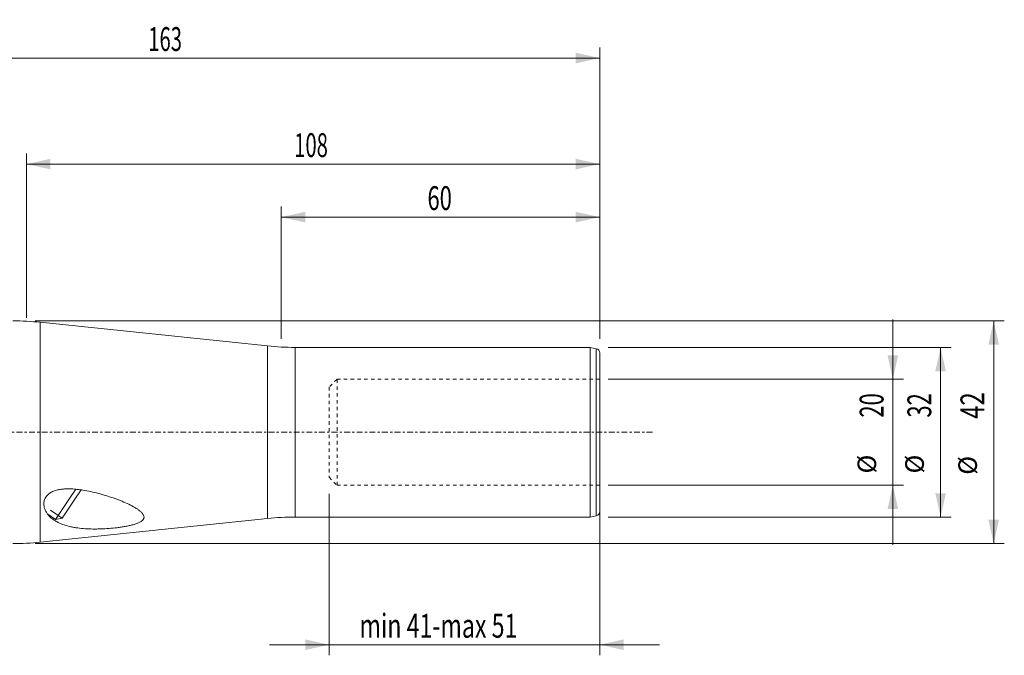
# Model space of a CAD drawing. Units: millimetres. Extents: x -77 to 239, y -46 to 78.
# Drawn here: x 54 to 239, y -42 to 78 of the extents above; entities that cross this region are included whole.
import ezdxf

# ---------------------------------------------------------------- set-up
doc = ezdxf.new("R2010")
doc.units = ezdxf.units.MM
doc.linetypes.add('CENTER', pattern=[47.5, 22, -8.5, 8.5, -8.5])
doc.linetypes.add('DASHED', pattern=[25.72, 12.86, -12.86])
for name, color, linetype in [('1', 4, 'Continuous'), ('2', 7, 'Continuous'), ('SK2', 7, 'Continuous'), ('SK3', 1, 'DASHED'), ('SK4', 2, 'CENTER')]:
    doc.layers.add(name, color=color, linetype=linetype)
doc.styles.add('iso_b_vert', font='simplex.shx')
doc.dimstyles.get("Standard").update_dxf_attribs({"dimtxt": 0.18, "dimasz": 0.18, "dimexe": 0.18, "dimexo": 0.0625, "dimgap": 0.09, "dimtad": 1, "dimzin": 0, "dimdsep": 52, "dimtxsty": 'Standard', "dimcen": 0.09, "dimadec": 0, "dimazin": 0, "dimtfac": 1, "dimtdec": 4, "dimtofl": 0, "dimtmove": 0, "dimatfit": 3, "dimfxl": 1, "dimtolj": 1, "dimtzin": 0, "dimarcsym": 0})

# ---------------------------------------------------------------- blocks, each defined once
blk = doc.blocks.new('_U0')
at = {"layer": 'SK2', "lineweight": 13}
for p, q in [((164.5875, 16), (229.25, 16)), ((227.25, -16), (227.25, 16)), ((164.5875, -16), (229.25, -16))]:
    blk.add_line(p, q, dxfattribs=at)
at = {"layer": 'SK2', "lineweight": 18}
for points in [[(227.25, 16), (228.247626, 11.500004), (226.252374, 11.499996)], [(227.25, -16), (226.252374, -11.500004), (228.247626, -11.499996)]]:
    blk.add_solid(points, dxfattribs=at)
at = {"layer": 'SK2', "lineweight": 18, "attachment_point": 7, "rotation": 90, "line_spacing_factor": 1.084337, "style": 'iso_b_vert'}
for s, insert, char_height in [('\\W0.6740;32', (225.488328, 2.764758), 4.5), ('%%c', (225.185366, -7.780242), 3.5)]:
    blk.add_mtext(s, dxfattribs=dict(at, insert=insert, char_height=char_height))
blk = doc.blocks.new('_U1')
at = {"layer": 'SK2', "lineweight": 13}
for p, q in [((218.25, 21.25), (218.25, -21.25)), ((164.5875, 10), (220.25, 10)), ((164.5875, -10), (220.25, -10))]:
    blk.add_line(p, q, dxfattribs=at)
at = {"layer": 'SK2', "lineweight": 18}
for points in [[(218.25, 10), (217.252374, 14.499996), (219.247626, 14.500004)], [(218.25, -10), (219.247626, -14.499996), (217.252374, -14.500004)]]:
    blk.add_solid(points, dxfattribs=at)
at = {"layer": 'SK2', "lineweight": 18, "attachment_point": 7, "rotation": 90, "line_spacing_factor": 1.084337, "style": 'iso_b_vert'}
for s, insert, char_height in [('\\W0.6740;20', (216.488328, 2.764758), 4.5), ('%%c', (216.185366, -7.780242), 3.5)]:
    blk.add_mtext(s, dxfattribs=dict(at, insert=insert, char_height=char_height))
blk = doc.blocks.new('_U2')
at = {"layer": 'SK2', "lineweight": 13}
for p, q in [((56.5875, 21), (239.25, 21)), ((237.25, 21), (237.25, -21)), ((56.5875, -21), (239.25, -21))]:
    blk.add_line(p, q, dxfattribs=at)
at = {"layer": 'SK2', "lineweight": 18}
for points in [[(237.25, 21), (238.247626, 16.500004), (236.252374, 16.499996)], [(237.25, -21), (236.252374, -16.500004), (238.247626, -16.499996)]]:
    blk.add_solid(points, dxfattribs=at)
at = {"layer": 'SK2', "lineweight": 18, "attachment_point": 7, "rotation": 90, "line_spacing_factor": 1.084337, "style": 'iso_b_vert'}
for s, insert, char_height in [('\\W0.7361;42', (235.488328, 2.527843), 4.5), ('%%c', (235.185366, -8.017157), 3.5)]:
    blk.add_mtext(s, dxfattribs=dict(at, insert=insert, char_height=char_height))
blk = doc.blocks.new('_U4')
at = {"layer": 'SK2', "lineweight": 13}
for p, q in [((103, 17.5875), (103, 42.57)), ((163, 17.5875), (163, 42.57)), ((163, 40.57), (103, 40.57))]:
    blk.add_line(p, q, dxfattribs=at)
at = {"layer": 'SK2', "lineweight": 18}
for points in [[(103, 40.57), (107.499996, 41.567626), (107.500004, 39.572374)], [(163, 40.57), (158.500004, 39.572374), (158.499996, 41.567626)]]:
    blk.add_solid(points, dxfattribs=at)
at = {"layer": 'SK2', "lineweight": 18, "insert": (130.550758, 41.897672), "char_height": 4.5, "attachment_point": 7, "line_spacing_factor": 1.084337, "style": 'iso_b_vert'}
blk.add_mtext('\\W0.6740;60', dxfattribs=at)
blk = doc.blocks.new('_U5')
at = {"layer": 'SK2', "lineweight": 13}
for p, q in [((55, 21.5875), (55, 52.57)), ((163, 17.5875), (163, 52.57)), ((163, 50.57), (55, 50.57))]:
    blk.add_line(p, q, dxfattribs=at)
at = {"layer": 'SK2', "lineweight": 18}
for points in [[(55, 50.57), (59.499996, 51.567626), (59.500004, 49.572374)], [(163, 50.57), (158.500004, 49.572374), (158.499996, 51.567626)]]:
    blk.add_solid(points, dxfattribs=at)
at = {"layer": 'SK2', "lineweight": 18, "insert": (105.431801, 51.897672), "char_height": 4.5, "attachment_point": 7, "line_spacing_factor": 1.084337, "style": 'iso_b_vert'}
blk.add_mtext('\\W0.6217;108', dxfattribs=at)
blk = doc.blocks.new('_U6')
at = {"layer": '2', "lineweight": 13}
for p, q in [((0, 23.6425), (0, 72.57)), ((163, 17.5875), (163, 72.57)), ((0, 70.57), (163, 70.57))]:
    blk.add_line(p, q, dxfattribs=at)
at = {"layer": '2', "lineweight": 18}
for points in [[(0, 70.57), (4.499996, 71.567626), (4.500004, 69.572374)], [(163, 70.57), (158.500004, 69.572374), (158.499996, 71.567626)]]:
    blk.add_solid(points, dxfattribs=at)
at = {"layer": '2', "lineweight": 18, "insert": (77.931801, 71.897672), "char_height": 4.5, "attachment_point": 7, "line_spacing_factor": 1.084337, "style": 'iso_b_vert'}
blk.add_mtext('\\W0.6217;163', dxfattribs=at)
blk = doc.blocks.new('_U8')
at = {"layer": 'SK2', "lineweight": 13}
for p, q in [((112, -11.5875), (112, -42.07)), ((163, -11.5875), (163, -42.07)), ((174.25, -40.07), (100.75, -40.07))]:
    blk.add_line(p, q, dxfattribs=at)
at = {"layer": 'SK2', "lineweight": 18}
for points in [[(112, -40.07), (107.500004, -41.067626), (107.499996, -39.072374)], [(163, -40.07), (167.499996, -39.072374), (167.500004, -41.067626)]]:
    blk.add_solid(points, dxfattribs=at)
at = {"layer": 'SK2', "lineweight": 18, "insert": (117.739217, -38.742328), "char_height": 4.5, "attachment_point": 7, "line_spacing_factor": 1.084337, "style": 'iso_b_vert'}
blk.add_mtext('\\W0.7114;min 41-max 51', dxfattribs=at)

msp = doc.modelspace()

# ---------------------------------------------------------------- linework, layer by layer
at = {"layer": '1', "lineweight": 13}
for p, q in [((57.583, 20.731), (57.583, -20.731)), ((100.417, -16.269), (100.417, 16.269)), ((105.597, 0), (105.597, 16)), ((162.366, -15.752), (162.366, 15.752)), ((105.597, -16), (105.597, 0)), ((61.703, -16.188), (59.503, -14.704))]:
    msp.add_line(p, q, dxfattribs=at)
at = {"layer": '1', "lineweight": 18}
for p, q in [((100.417, 16.269), (57.583, 20.731)), ((161.2, 16), (105.597, 16)), ((161.2, -16), (161.2, 16)), ((162.366, 15.752), (161.2, 16)), ((163, -14.97), (163, 14.97)), ((63.235, -12.299), (64.281, -10.748)), ((63.985, -12.806), (65.279, -10.887)), ((60.439, -16.445), (63.235, -12.299)), ((61.695, -16.2), (63.985, -12.806)), ((57.583, -20.731), (100.417, -16.269)), ((58.988, -15.466), (60.439, -16.445)), ((60.439, -16.445), (61.695, -16.2)), ((105.597, -16), (161.2, -16)), ((161.2, -16), (162.366, -15.752))]:
    msp.add_line(p, q, dxfattribs=at)
for centre, radius, start, end in [((52.403, -29), 50, 84.05314, 90), ((105.597, 66), 50, 264.05314, 270), ((162.2, 14.97), 0.8, 0, 78), ((105.597, -66), 50, 90, 95.94686), ((162.2, -14.97), 0.8, 282, 0), ((52.403, 29), 50, 270, 275.94686)]:
    msp.add_arc(centre, radius, start, end, dxfattribs=at)
msp.add_open_spline([(60.958, -17.023), (61.314, -17.201), (61.69, -17.354), (62.474, -17.619), (62.884, -17.731), (63.524, -17.873), (63.742, -17.916), (64.186, -17.993), (64.413, -18.028), (65.099, -18.12), (65.565, -18.165), (66.518, -18.227), (67.003, -18.245), (67.746, -18.254), (67.996, -18.254), (68.501, -18.247), (68.755, -18.241), (69.517, -18.215), (70.025, -18.187), (71.044, -18.108), (71.554, -18.059), (72.321, -17.966), (72.577, -17.931), (73.09, -17.856), (73.348, -17.814), (73.855, -17.722), (74.105, -17.673), (74.475, -17.591), (74.597, -17.562), (74.839, -17.502), (74.959, -17.471), (75.311, -17.372), (75.537, -17.301), (75.858, -17.182), (75.962, -17.14), (76.163, -17.052), (76.261, -17.005), (76.443, -16.907), (76.528, -16.856), (76.685, -16.749), (76.757, -16.692), (76.948, -16.515), (77.037, -16.391), (77.1, -16.226), (77.11, -16.193), (77.124, -16.125), (77.129, -16.092), (77.136, -15.99), (77.131, -15.923), (77.103, -15.787), (77.079, -15.718), (77.018, -15.584), (76.981, -15.518), (76.893, -15.387), (76.843, -15.322), (76.732, -15.194), (76.671, -15.131), (76.477, -14.943), (76.332, -14.823), (76.022, -14.59), (75.855, -14.477), (75.506, -14.255), (75.321, -14.147), (74.755, -13.831), (74.357, -13.633), (73.534, -13.253), (73.109, -13.072), (72.454, -12.811), (72.234, -12.726), (71.787, -12.559), (71.561, -12.477), (70.878, -12.238), (70.416, -12.087), (69.483, -11.801), (69.011, -11.667), (68.057, -11.416), (67.575, -11.3), (66.599, -11.091), (66.106, -10.997), (65.356, -10.878), (65.104, -10.842), (64.597, -10.78), (64.341, -10.753), (63.575, -10.689), (63.063, -10.668), (62.293, -10.686), (62.035, -10.701), (61.52, -10.753), (61.262, -10.79), (60.874, -10.869), (60.744, -10.9), (60.491, -10.969), (60.365, -11.008), (60.119, -11.096), (59.998, -11.145), (59.76, -11.254), (59.644, -11.314), (59.424, -11.445), (59.318, -11.516), (59.169, -11.631), (59.121, -11.671), (59.027, -11.753), (58.981, -11.796), (58.766, -12.013), (58.628, -12.202), (58.467, -12.504), (58.423, -12.606), (58.35, -12.81), (58.321, -12.913), (58.279, -13.119), (58.265, -13.222), (58.25, -13.424), (58.249, -13.523), (58.258, -13.719), (58.268, -13.816), (58.297, -14.008), (58.317, -14.102), (58.388, -14.38), (58.453, -14.557), (58.607, -14.895), (58.697, -15.057), (58.849, -15.289), (58.903, -15.365), (59.015, -15.514), (59.074, -15.586), (59.379, -15.94), (59.656, -16.191), (60.113, -16.53), (60.273, -16.636), (60.522, -16.788), (60.649, -16.861), (60.78, -16.932), (60.868, -16.978), (60.913, -17.001), (60.958, -17.023)], degree=3, knots=[0, 0, 0, 0, 0.03125, 0.03125, 0.0625, 0.0625, 0.078125, 0.078125, 0.09375, 0.09375, 0.125, 0.125, 0.15625, 0.15625, 0.171875, 0.171875, 0.1875, 0.1875, 0.21875, 0.21875, 0.25, 0.25, 0.265625, 0.265625, 0.28125, 0.28125, 0.296875, 0.296875, 0.3046875, 0.3046875, 0.3125, 0.3125, 0.328125, 0.328125, 0.3359375, 0.3359375, 0.34375, 0.34375, 0.3515625, 0.3515625, 0.359375, 0.359375, 0.375, 0.375, 0.3789062, 0.3789062, 0.3828125, 0.3828125, 0.390625, 0.390625, 0.3984375, 0.3984375, 0.40625, 0.40625, 0.4140625, 0.4140625, 0.421875, 0.421875, 0.4375, 0.4375, 0.453125, 0.453125, 0.46875, 0.46875, 0.5, 0.5, 0.53125, 0.53125, 0.546875, 0.546875, 0.5625, 0.5625, 0.59375, 0.59375, 0.625, 0.625, 0.65625, 0.65625, 0.6875, 0.6875, 0.703125, 0.703125, 0.71875, 0.71875, 0.75, 0.75, 0.765625, 0.765625, 0.78125, 0.78125, 0.7890625, 0.7890625, 0.796875, 0.796875, 0.8046875, 0.8046875, 0.8125, 0.8125, 0.8203125, 0.8203125, 0.8242188, 0.8242188, 0.828125, 0.828125, 0.84375, 0.84375, 0.8515625, 0.8515625, 0.859375, 0.859375, 0.8671875, 0.8671875, 0.875, 0.875, 0.8828125, 0.8828125, 0.890625, 0.890625, 0.90625, 0.90625, 0.921875, 0.921875, 0.9296875, 0.9296875, 0.9375, 0.9375, 0.96875, 0.96875, 0.984375, 0.984375, 0.9921875, 0.9960938, 0.9960938, 1, 1, 1, 1], dxfattribs=at)
at = {"layer": 'SK3', "lineweight": 18, "ltscale": 0.05}
for p, q in [((113.5, 10), (112, 8.5)), ((113.5, -10), (113.5, 10)), ((163, 10), (113.5, 10)), ((112, 8.5), (112, -8.5)), ((112, -8.5), (113.5, -10)), ((113.5, -10), (163, -10))]:
    msp.add_line(p, q, dxfattribs=at)
at = {"layer": 'SK4', "lineweight": 18, "ltscale": 0.05}
msp.add_line((-41.9, 0), (173, 0), dxfattribs=at)

# ---------------------------------------------------------------- dimensions: what is measured, and where the dimension line sits
at = {"layer": '2', "lineweight": 18}
dim = msp.add_linear_dim(base=(163, 70.57), p1=(0, 22.055), p2=(163, 16), dimstyle='Standard', override={"dimtxt": 4.5, "dimasz": 4.5, "dimexe": 2, "dimexo": 1.5875, "dimgap": 2.25, "dimtad": 1, "dimtih": 1, "dimtoh": 0, "dimdec": 1, "dimlfac": 1, "dimzin": 8, "dimdsep": 44, "dimlunit": 2, "dimpost": '<>', "dimtxsty": 'iso_b_vert', "dimsah": 1, "dimse1": 0, "dimse2": 0, "dimsd1": 0, "dimsd2": 0, "dimclrd": 2, "dimclre": 2, "dimclrt": 2, "dimtol": 0, "dimtm": -0.1, "dimtfac": 0.777778, "dimtdec": 2, "dimtofl": 1, "dimtmove": 0, "dimtzin": 8, "dimlwd": 13, "dimlwe": 13}, dxfattribs=at)
dim.commit()
dim.dimension.update_dxf_attribs({"geometry": '_U6', "text_midpoint": (81.5, 70.57)})
at = {"layer": 'SK2', "lineweight": 18}
for base, p1, p2, override, picture, middle in [((55, 50.57), (163, 16), (55, 20), {"dimtxt": 4.5, "dimasz": 4.5, "dimexe": 2, "dimexo": 1.5875, "dimgap": 2.25, "dimtad": 1, "dimtih": 1, "dimtoh": 0, "dimdec": 1, "dimlfac": 1, "dimzin": 8, "dimdsep": 44, "dimlunit": 2, "dimpost": '<>', "dimtxsty": 'iso_b_vert', "dimsah": 1, "dimse1": 0, "dimse2": 0, "dimsd1": 0, "dimsd2": 0, "dimclrd": 2, "dimclre": 2, "dimclrt": 2, "dimtol": 0, "dimtm": -0.1, "dimtfac": 0.777778, "dimtdec": 2, "dimtofl": 1, "dimtmove": 0, "dimtzin": 8, "dimlwd": 13, "dimlwe": 13}, '_U5', (109, 50.57)), ((103, 40.57), (163, 16), (103, 16), {"dimtxt": 4.5, "dimasz": 4.5, "dimexe": 2, "dimexo": 1.5875, "dimgap": 2.25, "dimtad": 1, "dimtih": 1, "dimtoh": 0, "dimdec": 1, "dimlfac": 1, "dimzin": 8, "dimdsep": 44, "dimlunit": 2, "dimpost": '<>', "dimtxsty": 'iso_b_vert', "dimsah": 1, "dimse1": 0, "dimse2": 0, "dimsd1": 0, "dimsd2": 0, "dimclrd": 2, "dimclre": 2, "dimclrt": 2, "dimtol": 0, "dimtm": -0.1, "dimtfac": 0.777778, "dimtdec": 2, "dimtofl": 1, "dimtmove": 0, "dimtzin": 8, "dimlwd": 13, "dimlwe": 13}, '_U4', (133, 40.57)), ((112, -40.07), (163, -10), (112, -10), {"dimtxt": 4.5, "dimasz": 4.5, "dimexe": 2, "dimexo": 1.5875, "dimgap": 2.25, "dimtad": 1, "dimtih": 1, "dimtoh": 0, "dimdec": 0, "dimlfac": 1, "dimzin": 8, "dimdsep": 44, "dimlunit": 2, "dimpost": '', "dimtxsty": 'iso_b_vert', "dimsah": 1, "dimse1": 0, "dimse2": 0, "dimsd1": 0, "dimsd2": 0, "dimclrd": 2, "dimclre": 2, "dimclrt": 2, "dimtol": 0, "dimtm": -0.1, "dimtfac": 0.777778, "dimtdec": 2, "dimtofl": 1, "dimtmove": 0, "dimtzin": 8, "dimlwd": 13, "dimlwe": 13}, '_U8', (137.5, -40.07))]:
    dim = msp.add_linear_dim(base=base, p1=p1, p2=p2, dimstyle='Standard', override=override, dxfattribs=at)
    dim.commit()
    dim.dimension.update_dxf_attribs({"geometry": picture, "text_midpoint": middle})
for base, p1, p2, picture, middle in [((237.25, -21), (55, 21), (55, -21), '_U2', (237.25, 0)), ((218.25, -10), (163, 10), (163, -10), '_U1', (218.25, 0)), ((227.25, 16), (163, -16), (163, 16), '_U0', (227.25, 0))]:
    dim = msp.add_linear_dim(base=base, p1=p1, p2=p2, angle=90, dimstyle='Standard', override={"dimtxt": 4.5, "dimasz": 4.5, "dimexe": 2, "dimexo": 1.5875, "dimgap": 2.25, "dimtad": 1, "dimtih": 0, "dimtoh": 0, "dimdec": 1, "dimlfac": 1, "dimzin": 8, "dimdsep": 44, "dimlunit": 2, "dimpost": '<>', "dimtxsty": 'iso_b_vert', "dimsah": 1, "dimse1": 0, "dimse2": 0, "dimsd1": 0, "dimsd2": 0, "dimclrd": 2, "dimclre": 2, "dimclrt": 2, "dimtol": 0, "dimtm": -0.1, "dimtfac": 0.777778, "dimtdec": 2, "dimtofl": 1, "dimtmove": 0, "dimtzin": 8, "dimlwd": 13, "dimlwe": 13}, dxfattribs=at)
    dim.commit()
    dim.dimension.update_dxf_attribs({"geometry": picture, "text_midpoint": middle})

doc.saveas('drawing.dxf')
